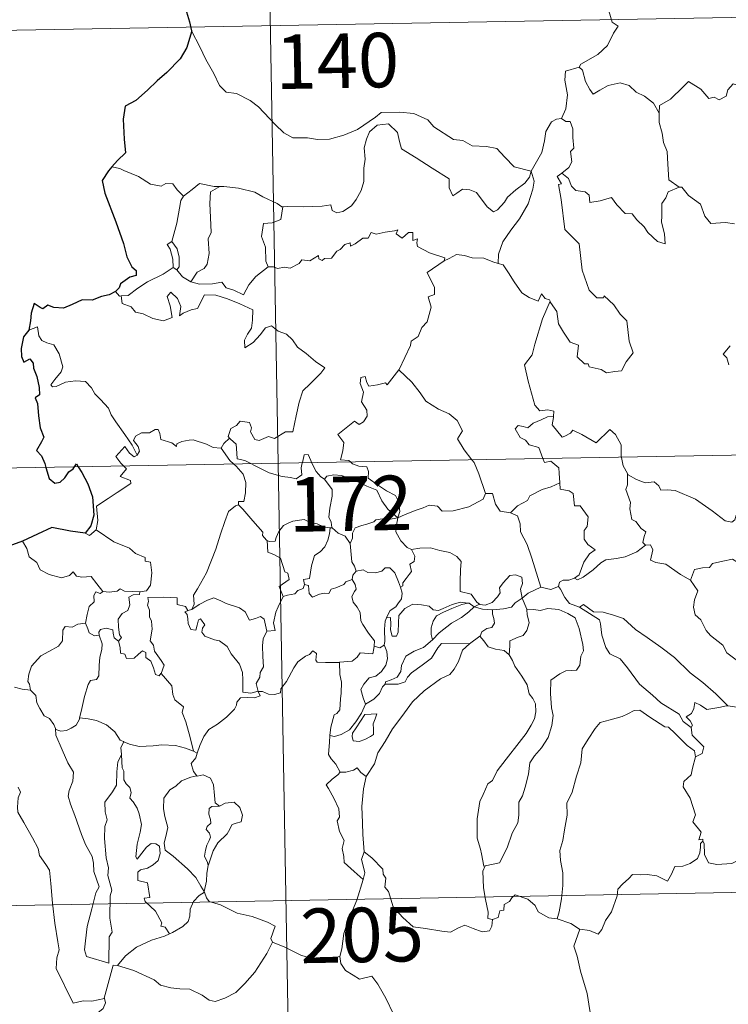
# Model space of a CAD drawing. Units: metres. Extents: x 619052 to 623559, y 4793861 to 4796910.
# Drawn here: x 619385 to 619482, y 4795846 to 4795981 of the extents above; entities that cross this region are included whole.
import ezdxf
from ezdxf.enums import TextEntityAlignment as Align

# ---------------------------------------------------------------- set-up
doc = ezdxf.new("R2010")
doc.units = ezdxf.units.M
doc.header["$MEASUREMENT"] = 0
doc.layers.add('Nivel 63', color=7, linetype='Continuous', lineweight=0)
doc.styles.add('Style-arial', font='arial.shx', dxfattribs={"bigfont": 'arialbig.shx'})

msp = doc.modelspace()

# ---------------------------------------------------------------- linework, layer by layer
at = {"layer": 'Nivel 63', "color": 7, "linetype": 'Continuous', "lineweight": 0}
for p, q in [((619415.89, 4796161.05), (619420.21, 4795920.15)), ((619330.86, 4795978.79), (619860.47, 4795988.31)), ((619398.44, 4795960.72), (619397.32, 4795960.93)), ((619405.74, 4795947.07), (619406.25, 4795946.75)), ((619331.94, 4795918.57), (619861.56, 4795928.08)), ((619420.21, 4795920.15), (619425.62, 4795619.04)), ((619427.37, 4795911.24), (619427.65, 4795911.24)), ((619447.21, 4795900.38), (619447.92, 4795900.76)), ((619407.97, 4795899.93), (619408.34, 4795900.02)), ((619447.99, 4795896.33), (619446.55, 4795895.27)), ((619408.58, 4795880.53), (619409.06, 4795880.21)), ((619333.02, 4795858.35), (619774.37, 4795866.27))]:
    msp.add_line(p, q, dxfattribs=at)
at = {"layer": 'Nivel 63', "color": 7, "linetype": 'Continuous', "lineweight": 0, "flags": 128}
for points in [[(619466.51, 4795987.09), (619466.25, 4795985.71), (619465.62, 4795984.17), (619465.71, 4795982.43), (619466.16, 4795980.88), (619467, 4795980.33), (619466.36, 4795979.34), (619465.55, 4795977.65), (619464.21, 4795976.42), (619461.88, 4795975.09), (619461.63, 4795974.69)], [(619408.27, 4795979.67), (619409.44, 4795977.46), (619410.25, 4795975.71), (619411.35, 4795973.82), (619412.13, 4795972.13), (619413.06, 4795971.25), (619414.47, 4795971.03), (619416.38, 4795970.09), (619417.5, 4795969.19), (619419.79, 4795966.79), (619420.98, 4795965.62), (619422.23, 4795964.92), (619424.25, 4795964.96), (619425.64, 4795964.69), (619427.28, 4795964.77), (619429.23, 4795965.29), (619431.14, 4795966.1), (619433.61, 4795967.79), (619434.41, 4795968.42), (619436.89, 4795968.48), (619438.9, 4795968.29), (619440.8, 4795967.42), (619441.63, 4795966.44), (619444.36, 4795964.72), (619445.62, 4795964.57), (619446.91, 4795963.85), (619448.88, 4795963.75), (619450.3, 4795963.46), (619451.4, 4795962.3), (619452.71, 4795960.94), (619455.03, 4795960.34)], [(619461.63, 4795974.69), (619459.76, 4795974.12), (619459.68, 4795972.87), (619460.05, 4795970.85), (619459.8, 4795968.92), (619459.23, 4795967.58)], [(619461.63, 4795974.69), (619462.08, 4795974.25), (619462.51, 4795972.71), (619463.12, 4795971.6), (619463.56, 4795970.94), (619464.48, 4795971.5), (619465.64, 4795972.16), (619467.26, 4795972.5), (619468.51, 4795972.14), (619469.5, 4795971.25), (619470.64, 4795970.69), (619471.89, 4795969.7), (619472.65, 4795968.32)], [(619486.67, 4795971.17), (619486.59, 4795970.41), (619486.33, 4795970.75), (619484.89, 4795969.81), (619484.46, 4795969.91), (619483.61, 4795972.08), (619482.83, 4795972.37), (619482.12, 4795971.56), (619481.85, 4795970.66), (619480.92, 4795970.16), (619480.21, 4795970.54), (619479.5, 4795970.37), (619478.4, 4795971.64), (619476.68, 4795972.7), (619475.95, 4795971.94), (619474.21, 4795970.27), (619472.69, 4795969.37), (619472.65, 4795968.32)], [(619455.03, 4795960.34), (619455.79, 4795961.65), (619456.51, 4795962.93), (619456.88, 4795964.51), (619457.06, 4795965.82), (619457.81, 4795967.16), (619458.54, 4795967.5), (619459.23, 4795967.58)], [(619459.23, 4795967.58), (619459.79, 4795967.17), (619460.42, 4795967.19), (619460.79, 4795966.19), (619460.79, 4795965.01), (619460.89, 4795963.54), (619460.44, 4795963.06), (619460.65, 4795961.64), (619460.2, 4795960.84), (619459.25, 4795960.1)], [(619472.65, 4795968.32), (619472.66, 4795967.03), (619473.06, 4795965.58), (619473.23, 4795964.29), (619473.76, 4795963.06), (619473.86, 4795961.32), (619473.99, 4795959.18), (619475.39, 4795958.15)], [(619455.03, 4795960.34), (619454.81, 4795959.54), (619454.18, 4795958.72), (619452.9, 4795957.8), (619451.78, 4795956.79), (619451.36, 4795956.07), (619450.4, 4795955.01), (619449.84, 4795954.76), (619448.99, 4795955.43), (619447.51, 4795957.42), (619446.6, 4795957.78), (619445.58, 4795957.86), (619444.78, 4795957.32), (619444.27, 4795956.97), (619443.74, 4795958.07), (619443.75, 4795959.31), (619441.41, 4795960.75), (619439.21, 4795962.21), (619437.21, 4795963.41), (619436.93, 4795964.43), (619436.63, 4795965.68), (619435.38, 4795966.87), (619433.86, 4795966.68), (619432.8, 4795965.77), (619432.39, 4795964.76), (619432.06, 4795963.55), (619432.19, 4795962.02), (619432, 4795960.78), (619431.99, 4795958.91), (619431.65, 4795957.69), (619430.96, 4795956.47), (619430.3, 4795955.57), (619429.13, 4795954.78), (619428.3, 4795954.61), (619427.66, 4795954.94), (619427.44, 4795955.71), (619426.27, 4795955.52), (619423.71, 4795955.42), (619421.55, 4795955.49), (619420.84, 4795955.43)], [(619407.18, 4795956.9), (619406.31, 4795957.79), (619405.72, 4795958.59), (619404.74, 4795958.66), (619404.1, 4795958.28), (619402.64, 4795958.56), (619400.99, 4795959.63), (619398.99, 4795960.43), (619398.44, 4795960.72)], [(619455.03, 4795960.34), (619455.46, 4795958.97), (619455.26, 4795957.87), (619454.62, 4795955.84), (619453.43, 4795953.8), (619452.25, 4795952.21), (619451.13, 4795950.62), (619450.53, 4795948.92), (619450.48, 4795947.62)], [(619457.64, 4795942.45), (619457.71, 4795942.25), (619458.57, 4795941.02), (619458.8, 4795939.35), (619459.48, 4795938.19), (619460.38, 4795936.83), (619461.56, 4795936.38), (619461.35, 4795934.8), (619462.36, 4795933.84), (619462.88, 4795933.85), (619463.01, 4795933.41), (619464.68, 4795933.07), (619465.42, 4795932.57), (619466.53, 4795932.79), (619467.46, 4795932.85), (619468.11, 4795934.11), (619469.05, 4795935.33), (619468.5, 4795936.93), (619468.2, 4795939.77), (619467.28, 4795940.67), (619466.41, 4795941.96), (619465.1, 4795943.19), (619464.97, 4795942.91), (619464.08, 4795942.91), (619463.01, 4795943.98), (619462.06, 4795946.71), (619461.62, 4795950.35), (619459.67, 4795952.34), (619459.17, 4795956.47), (619458.8, 4795958.5), (619459.19, 4795958.6), (619458.61, 4795959.64), (619459.25, 4795960.1)], [(619459.25, 4795960.1), (619460.19, 4795959.33), (619460.59, 4795958.29), (619461.16, 4795957.67), (619462.48, 4795957.5), (619463.02, 4795957.05), (619463.13, 4795956.02), (619464.54, 4795956.26), (619466.09, 4795956.75), (619466.84, 4795955.7), (619467.95, 4795954.51), (619468.93, 4795954.46), (619469.58, 4795953.67), (619470.59, 4795952.71), (619471.07, 4795951.92), (619472.41, 4795950.69), (619473.47, 4795950.33), (619473.38, 4795951.74), (619472.95, 4795953.32), (619473.03, 4795954.19), (619473.01, 4795955.91), (619473.55, 4795956.7), (619473.88, 4795957.51), (619475.39, 4795958.15)], [(619412.18, 4795958.23), (619411.41, 4795958.23), (619409.37, 4795958.66), (619408.37, 4795957.82), (619407.18, 4795956.9)], [(619412.18, 4795958.23), (619410.92, 4795957.5), (619410.83, 4795955.89), (619410.91, 4795953.96), (619410.99, 4795951.89), (619410.56, 4795951.03), (619410.7, 4795949.02), (619410.45, 4795947.54), (619410.03, 4795946.94), (619409.07, 4795946.47), (619408.18, 4795945.1)], [(619420.84, 4795955.43), (619420.73, 4795955.42), (619420.06, 4795955.89), (619418.12, 4795956.8), (619416.98, 4795957.46), (619414.76, 4795958.01), (619412.75, 4795958.24), (619412.18, 4795958.23)], [(619475.39, 4795958.15), (619475.4, 4795958.15), (619475.75, 4795958.15), (619476.68, 4795957.01), (619478.33, 4795955.8), (619478.93, 4795954.16), (619479.75, 4795953.14), (619481.78, 4795953.3), (619483.04, 4795953.11)], [(619405.56, 4795950.67), (619406.28, 4795953.18), (619406.64, 4795955.27), (619406.84, 4795956.31), (619407.18, 4795956.9)], [(619420.84, 4795955.43), (619420.59, 4795953.7), (619419.41, 4795953.22), (619418.18, 4795953.14), (619417.94, 4795951.37), (619418.46, 4795949.9), (619418.51, 4795947.97), (619418.85, 4795947.2)], [(619418.85, 4795947.2), (619419.56, 4795947.16), (619420.13, 4795946.95), (619421.07, 4795947.15), (619421.86, 4795947.01), (619423.1, 4795947.66), (619423.49, 4795948.16), (619424.56, 4795948), (619425.75, 4795948.76), (619425.8, 4795948.28), (619426.28, 4795948.06), (619426.61, 4795948.34), (619427.57, 4795948.36), (619428.31, 4795949.36), (619428.74, 4795949.55), (619429.37, 4795950.27), (619430.14, 4795950.49), (619430.15, 4795950.04), (619430.81, 4795950.35), (619431.85, 4795951.11), (619432.59, 4795951.13), (619433.03, 4795951.91), (619433.7, 4795951.68), (619434.92, 4795951.95), (619436.22, 4795952.15), (619436.68, 4795952.27), (619436.45, 4795951.73), (619437.27, 4795951.11), (619438.17, 4795951.9), (619438.76, 4795951.93), (619438.76, 4795950.81), (619439.37, 4795951.03), (619439.28, 4795950.47), (619439.37, 4795949.97), (619441.05, 4795949.09), (619443.14, 4795948.4), (619443.07, 4795947.99)], [(619405.74, 4795947.07), (619405.77, 4795947.09), (619405.7, 4795948.25), (619405.33, 4795949.63), (619404.93, 4795950.28), (619405.56, 4795950.67)], [(619405.56, 4795950.67), (619406.32, 4795949.65), (619406.59, 4795948.5), (619406.59, 4795947.19), (619406.25, 4795946.75)], [(619443.07, 4795947.99), (619443.74, 4795948.32), (619444.75, 4795948.9), (619445.84, 4795948.73), (619446.93, 4795948.4), (619448.54, 4795948.37), (619449.74, 4795947.89), (619450.48, 4795947.62)], [(619398.62, 4795943.18), (619399.55, 4795943.25), (619400.88, 4795944.25), (619402.24, 4795945.12), (619404.38, 4795946.19), (619405.74, 4795947.07)], [(619406.25, 4795946.75), (619407.04, 4795945.82), (619408.18, 4795945.1)], [(619408.18, 4795945.1), (619409.4, 4795944.81), (619411.17, 4795944.82), (619412.45, 4795945.08), (619413.04, 4795944.28), (619414.13, 4795943.95), (619415.46, 4795943.32), (619416.18, 4795944.69), (619417.15, 4795945.87), (619418.85, 4795947.2)], [(619436.84, 4795932.99), (619436.88, 4795933.04), (619438.41, 4795936.37), (619438.52, 4795936.97), (619439.47, 4795937.59), (619439.99, 4795938.82), (619440.72, 4795939.61), (619441.28, 4795941.61), (619440.87, 4795943.07), (619441.71, 4795943.37), (619441.75, 4795944.36), (619440.72, 4795946.4), (619443.07, 4795947.99)], [(619450.48, 4795947.62), (619451.16, 4795947.46), (619451.91, 4795946.36), (619452.7, 4795945.12), (619453.75, 4795943.62), (619454.78, 4795942.98), (619455.98, 4795942.47), (619456.44, 4795943.46), (619456.96, 4795942.84), (619457.57, 4795942.64), (619457.64, 4795942.45)], [(619397.83, 4795943.81), (619398.39, 4795943.16), (619398.62, 4795943.18)], [(619398.62, 4795943.18), (619398.76, 4795942.12), (619399.98, 4795941.69), (619400.56, 4795940.94), (619401.62, 4795940.71), (619402.98, 4795940.07), (619404.42, 4795939.73), (619405.61, 4795940.21), (619405.35, 4795941.8), (619404.92, 4795943.11), (619405.42, 4795943.69), (619406.36, 4795942.83), (619406.81, 4795941.73), (619406.64, 4795940.44), (619407.16, 4795940.8), (619408.23, 4795941.26), (619409.09, 4795941.43), (619410.07, 4795943.32), (619411.62, 4795943.26), (619413.23, 4795942.77), (619414.94, 4795942.09), (619416.72, 4795941.28), (619416.66, 4795939.82), (619416.56, 4795938.75), (619416, 4795937.93), (619415.58, 4795937.1), (619415.64, 4795936.02), (619416.78, 4795936.75), (619417.75, 4795937.8), (619418.46, 4795938.77), (619419.28, 4795939.08), (619420.2, 4795938.31), (619421.36, 4795937.92), (619422.19, 4795937.15), (619422.86, 4795936.13), (619424.08, 4795935.27), (619425.36, 4795934.16), (619426.63, 4795933.27), (619426.1, 4795932.53), (619424.62, 4795931.06), (619423.59, 4795930.13), (619423.1, 4795928.53), (619422.69, 4795926.69), (619422.22, 4795924.45), (619421.21, 4795924.46), (619419.73, 4795923.54), (619418.86, 4795923.83), (619417.59, 4795923.29), (619417.02, 4795923.43), (619416.39, 4795924.45), (619416.54, 4795925.01), (619416.26, 4795925.77), (619414.98, 4795925.94), (619414.47, 4795925.34), (619413.71, 4795924.93), (619413.34, 4795923.83), (619413.53, 4795923.6)], [(619457.64, 4795942.45), (619456.59, 4795940.01), (619455.55, 4795936.54), (619455.16, 4795935.05), (619454.11, 4795933.69), (619454.62, 4795931.44), (619455.56, 4795928.13), (619456.23, 4795927.38), (619457.35, 4795927.48), (619458.16, 4795927.3), (619458.12, 4795926.6)], [(619400.83, 4795921.25), (619400.12, 4795922.65), (619399.12, 4795924.11), (619397.87, 4795925.85), (619397.22, 4795926.83), (619396.84, 4795927.72), (619395.76, 4795928.93), (619394.96, 4795929.68), (619394.5, 4795930.52), (619393.71, 4795931.38), (619392.34, 4795931.51), (619390.94, 4795931.3), (619389.66, 4795930.72), (619389.16, 4795930.65), (619388.93, 4795930.95), (619389.48, 4795931.65), (619390.37, 4795932.73), (619390.56, 4795933.4), (619390.06, 4795935.19), (619389.34, 4795936.43), (619388.38, 4795936.71), (619387.68, 4795937.06), (619387.26, 4795937.68), (619387.11, 4795938.92), (619385.88, 4795938.46)], [(619482.4, 4795936.32), (619481.47, 4795935.14), (619481.94, 4795934.64), (619482.26, 4795933.7)], [(619430.16, 4795920.33), (619429.94, 4795920.53), (619428.79, 4795920.62), (619429.12, 4795921.83), (619429.23, 4795922.98), (619428.44, 4795924.11), (619430.74, 4795925.94), (619431.36, 4795925.49), (619431.98, 4795925.83), (619432.46, 4795926.61), (619432.42, 4795927.45), (619431.69, 4795928.61), (619431.96, 4795929.92), (619431.52, 4795931.1), (619431.57, 4795931.93), (619432.19, 4795932.1), (619432.42, 4795931.27), (619432.67, 4795930.77), (619433.9, 4795930.95), (619434.98, 4795931.21), (619435.21, 4795930.93), (619436.84, 4795932.99)], [(619436.84, 4795932.99), (619438.6, 4795931.31), (619439.77, 4795929.86), (619440.52, 4795928.69), (619442.3, 4795927.61), (619443.76, 4795926.96), (619444.85, 4795926.05), (619445.57, 4795924.61), (619444.91, 4795923.51), (619445.79, 4795922), (619446.86, 4795920.63)], [(619456.64, 4795920.81), (619456.46, 4795921.28), (619456.11, 4795922.29), (619454.74, 4795922.67), (619454.24, 4795923.31), (619453.53, 4795923.71), (619452.82, 4795924.89), (619453.23, 4795925.36), (619453.95, 4795925.2), (619454.57, 4795925.03), (619455.3, 4795925.64), (619456.42, 4795926.13), (619457.29, 4795926.55), (619458.12, 4795926.6)], [(619458.12, 4795926.6), (619458.1, 4795926.43), (619457.94, 4795925.42), (619459.3, 4795923.74), (619459.66, 4795923.86), (619460.45, 4795924.3), (619460.78, 4795924.72), (619461.99, 4795924.09), (619463.98, 4795922.97), (619465.85, 4795924.8), (619466.65, 4795924.1), (619467.42, 4795922.69), (619467.44, 4795921)], [(619412.35, 4795922.23), (619412.34, 4795922.21), (619411.28, 4795922.29), (619410.33, 4795922.77), (619408.53, 4795923.37), (619407.98, 4795923.3), (619406.94, 4795923.16), (619406.27, 4795922.8), (619406.22, 4795922.44), (619405.56, 4795922.97), (619404.06, 4795923.41), (619403.91, 4795924.22), (619403.72, 4795924.79), (619403.27, 4795924.77), (619402.49, 4795924.31), (619401.42, 4795924.32), (619400.6, 4795923.89), (619400.28, 4795923.29), (619400.94, 4795922.47), (619401.14, 4795921.81), (619400.83, 4795921.25)], [(619398.94, 4795919.77), (619398.55, 4795920.17), (619397.88, 4795921.07), (619399.1, 4795922.44), (619399.73, 4795921.55), (619400.4, 4795921.04), (619400.83, 4795921.25)], [(619413.53, 4795923.6), (619412.73, 4795922.85), (619412.35, 4795922.23)], [(619413.53, 4795923.6), (619413.64, 4795923.47), (619414.41, 4795922.75), (619414.52, 4795921.52), (619414.58, 4795920.74), (619415.62, 4795920.53), (619416.45, 4795920.09)], [(619412.35, 4795922.23), (619413.56, 4795920.5), (619414.1, 4795920.04)], [(619423.53, 4795920.21), (619423.59, 4795920.44), (619423.79, 4795921.28), (619424.34, 4795921.37), (619424.69, 4795920.5), (619424.82, 4795920.23)], [(619467.44, 4795921), (619467.45, 4795920.93), (619467.69, 4795919.79), (619468.28, 4795918.74)], [(619395.15, 4795910.98), (619395.39, 4795912.26), (619395.2, 4795914.22), (619396.82, 4795915.28), (619398.07, 4795916.11), (619399.95, 4795917.37), (619399.87, 4795917.77), (619398.49, 4795918.33), (619399.34, 4795919.36), (619398.94, 4795919.77)], [(619414.1, 4795920.04), (619414.45, 4795919.75), (619415.38, 4795918.65), (619415.78, 4795917.48), (619415.73, 4795916.09), (619415.47, 4795914.88), (619414.77, 4795914.89), (619414.77, 4795914.44)], [(619416.45, 4795920.09), (619416.94, 4795919.83), (619418.96, 4795918.81), (619420.77, 4795918.32), (619421.92, 4795918.2), (619422.69, 4795918), (619423.47, 4795918.53), (619423.36, 4795919.49), (619423.53, 4795920.21)], [(619424.82, 4795920.23), (619425.42, 4795918.99), (619426.1, 4795918.29), (619426.6, 4795917.97)], [(619436.66, 4795912.65), (619436.94, 4795913.52), (619436.77, 4795914.89), (619436.35, 4795915.69), (619435.12, 4795916.35), (619434.01, 4795917.09), (619432.62, 4795918.11), (619432.66, 4795918.99), (619432.4, 4795919.67), (619431.3, 4795919.73), (619430.44, 4795920.08), (619430.16, 4795920.33)], [(619446.86, 4795920.63), (619447.17, 4795920.24), (619447.85, 4795918.67), (619448.74, 4795915.98)], [(619458.96, 4795917.44), (619458.89, 4795918.79), (619458.86, 4795919.49), (619457.74, 4795920.42), (619456.86, 4795920.25), (619456.64, 4795920.81)], [(619426.6, 4795917.97), (619426.93, 4795918.35), (619427.86, 4795918.54), (619428.91, 4795918.45), (619430.57, 4795917.88), (619432.42, 4795916.97), (619433.81, 4795916.46), (619434.49, 4795914.95), (619435.3, 4795913.8), (619436.66, 4795912.65)], [(619470.75, 4795908.85), (619470.41, 4795909.25), (619470.6, 4795910.06), (619470.82, 4795910.72), (619470.18, 4795911.17), (619469.44, 4795912.12), (619468.87, 4795912.39), (619468.6, 4795913.89), (619468.72, 4795914.75), (619468.07, 4795916.53), (619468.3, 4795917.16), (619468.28, 4795918.74)], [(619468.28, 4795918.74), (619468.38, 4795918.57), (619469.51, 4795917.89), (619470.73, 4795917.46), (619471.97, 4795917.58), (619472.59, 4795917.02), (619472.88, 4795916.43), (619473.76, 4795916.47), (619474.84, 4795916.41), (619477.63, 4795915.2), (619479.96, 4795913.58), (619481.72, 4795912.21), (619482.66, 4795912.03), (619483.05, 4795912.37), (619483.25, 4795912.99), (619484.23, 4795912.39), (619485.75, 4795911.85), (619487.15, 4795911.91), (619487.85, 4795912.24), (619488.83, 4795912.57), (619489.55, 4795913.35)], [(619427.65, 4795911.24), (619427.59, 4795911.31), (619427.5, 4795912.01), (619427.17, 4795912.7), (619427.33, 4795913.95), (619427.65, 4795915.6), (619427.65, 4795916.51), (619426.6, 4795917.97)], [(619452.19, 4795913.3), (619453.16, 4795914.3), (619454.52, 4795915.02), (619454.86, 4795915.65), (619456.57, 4795916.55), (619457.78, 4795916.9), (619458.96, 4795917.44)], [(619458.96, 4795917.44), (619459.04, 4795916.57), (619460.28, 4795916.35), (619460.82, 4795915.98), (619460.99, 4795914.26), (619461.8, 4795914.29), (619462.86, 4795912.78), (619462.72, 4795911.45), (619462.31, 4795910.87), (619462.32, 4795909.69), (619462.84, 4795908.97), (619463.83, 4795908.21), (619463.07, 4795907.69), (619462.3, 4795906.54), (619461.66, 4795904.8), (619460.99, 4795904.33)], [(619436.66, 4795912.65), (619437.7, 4795913.11), (619439.19, 4795913.7), (619440.18, 4795914.02), (619441.01, 4795914.36), (619442.12, 4795914.25), (619442.79, 4795913.55), (619444.32, 4795913.61), (619446.44, 4795914.15), (619448.41, 4795915.22), (619448.74, 4795915.98)], [(619448.74, 4795915.98), (619449.73, 4795916), (619450.11, 4795914.5), (619450.78, 4795913.55), (619452.19, 4795913.3)], [(619408.34, 4795900.02), (619408.67, 4795900.75), (619408.55, 4795901.97), (619409.1, 4795902.87), (619410.37, 4795905.06), (619411.63, 4795908.33), (619412.29, 4795910.38), (619412.85, 4795912.13), (619413.39, 4795913.49), (619414.36, 4795914.27), (619414.77, 4795914.44)], [(619414.77, 4795914.44), (619415.34, 4795913.81), (619416.74, 4795912.2), (619418.1, 4795910.67), (619418.07, 4795910.19), (619418.59, 4795909.55), (619418.71, 4795909.5)], [(619452.19, 4795913.3), (619453.14, 4795912.92), (619453.51, 4795911.79), (619453.58, 4795910.68), (619454.49, 4795908.95), (619455.11, 4795907.09), (619456.37, 4795903.07)], [(619418.71, 4795909.5), (619418.99, 4795909.39), (619419.8, 4795909.4), (619419.94, 4795909.91), (619420.29, 4795910.76), (619420.93, 4795911.59), (619421.61, 4795911.91), (619422.24, 4795912.18), (619423.78, 4795912.42), (619424.51, 4795912.03), (619425.6, 4795911.79), (619426.45, 4795911.39), (619427.28, 4795911.24), (619427.37, 4795911.24)], [(619436.66, 4795912.65), (619435.4, 4795912.41), (619434.56, 4795912.48), (619433.67, 4795912.37), (619433.39, 4795912.1), (619432.4, 4795911.74), (619431.71, 4795911.57), (619430.79, 4795911.25), (619430.44, 4795910.53), (619430.43, 4795909.85), (619430.11, 4795909.1)], [(619436.66, 4795912.65), (619436.51, 4795911.61), (619436.42, 4795910.68), (619437.11, 4795909.46), (619437.95, 4795908.53), (619438.56, 4795908.29)], [(619393.63, 4795910.51), (619394.23, 4795910.22), (619395.15, 4795910.98)], [(619395.15, 4795910.98), (619397.6, 4795909.34), (619399.73, 4795908.45), (619400.57, 4795907.74), (619401.92, 4795907.18), (619401.92, 4795906.65), (619402.64, 4795906.51), (619402.84, 4795905.06), (619402.66, 4795903.37), (619402.08, 4795902.6), (619401.17, 4795902.43)], [(619427.37, 4795911.24), (619427.27, 4795910.41), (619427.04, 4795909.54), (619426.63, 4795908.63), (619426.01, 4795907.97), (619425.2, 4795907.46), (619424.78, 4795906.04), (619424.53, 4795904.29), (619423.72, 4795904.14), (619423.84, 4795903.45)], [(619430.11, 4795909.1), (619429.42, 4795910.09), (619428.45, 4795910.52), (619427.65, 4795911.24)], [(619385.02, 4795909.43), (619385.61, 4795908.39), (619385.96, 4795907.27), (619386.98, 4795906.47), (619387.44, 4795905.47), (619388.7, 4795904.81), (619390.41, 4795904.35), (619391.49, 4795904.71), (619392.01, 4795905.19), (619392.44, 4795904.61), (619393.2, 4795904.45), (619394.46, 4795904.55), (619395.24, 4795903.56), (619396.08, 4795902.48), (619396.12, 4795902.48)], [(619420.9, 4795901.8), (619420.36, 4795903.16), (619421.73, 4795904.12), (619421.53, 4795904.99), (619421.14, 4795905.2), (619420.54, 4795907.07), (619419.6, 4795907.59), (619418.8, 4795907.9), (619418.71, 4795909.5)], [(619430.93, 4795905.28), (619430.72, 4795905.97), (619430.35, 4795906.57), (619430.11, 4795909.1)], [(619460.99, 4795904.33), (619461.39, 4795904.11), (619462.2, 4795904.45), (619463.55, 4795905.49), (619464.62, 4795906.45), (619465.31, 4795906.87), (619466.78, 4795907.04), (619467.95, 4795907.27), (619469.56, 4795907.96), (619470.75, 4795908.85)], [(619470.75, 4795908.85), (619471.46, 4795908.9), (619471.8, 4795908.21), (619471.45, 4795906.8), (619472.19, 4795906.46), (619473.58, 4795906.26), (619475.57, 4795904.82), (619476.96, 4795904.07)], [(619437.06, 4795903.09), (619437.39, 4795903.25), (619437.37, 4795903.68), (619437.84, 4795904.26), (619438.24, 4795904.81), (619438.55, 4795905.25), (619438.35, 4795906.25), (619438.92, 4795906.62), (619439.03, 4795907.36), (619438.56, 4795908.29)], [(619438.56, 4795908.29), (619439.71, 4795908.46), (619441.2, 4795908.51), (619442.45, 4795908.13), (619443.85, 4795907.87), (619444.79, 4795907.31), (619445.39, 4795906.62), (619445.32, 4795905.49), (619445.27, 4795903.88), (619445.25, 4795902.48), (619446.79, 4795902.13), (619447.56, 4795901.01), (619447.92, 4795900.76)], [(619476.96, 4795904.07), (619477.53, 4795905.51), (619478.63, 4795905.76), (619479.59, 4795905.78), (619479.98, 4795906.36), (619481.41, 4795906.68), (619482.74, 4795906.95), (619483.93, 4795906.22), (619485.95, 4795904.87), (619487.63, 4795903.16), (619488.96, 4795901.62), (619490.55, 4795900.01), (619492, 4795898.85), (619493.79, 4795897.27), (619494.14, 4795895.31), (619494.73, 4795894.21), (619495.02, 4795892.15), (619495.38, 4795891.18), (619496.93, 4795890.41), (619497.84, 4795890.23), (619499.45, 4795889.5)], [(619430.38, 4795904.15), (619430.51, 4795904.73), (619430.93, 4795905.28)], [(619430.93, 4795905.28), (619431.92, 4795905.46), (619432.56, 4795905.1), (619433.59, 4795905.07), (619434.5, 4795905.27), (619434.93, 4795905.73), (619435.59, 4795905.76), (619436.28, 4795905.07), (619436.78, 4795903.83), (619437.06, 4795903.09)], [(619447.92, 4795900.76), (619447.99, 4795900.71), (619448.72, 4795900.59), (619449.65, 4795900.99), (619450.38, 4795901.75), (619450.76, 4795902.31), (619450.69, 4795902.98), (619451.16, 4795903.7), (619452.1, 4795904.67), (619452.86, 4795904.8), (619453.74, 4795904.48), (619453.82, 4795903.61), (619453.56, 4795902.81), (619453.79, 4795901.56)], [(619423.84, 4795903.45), (619423.66, 4795902.92), (619422.94, 4795902.63), (619422.5, 4795902.17), (619421.48, 4795901.97), (619420.9, 4795901.8)], [(619423.84, 4795903.45), (619424.39, 4795903.31), (619424.46, 4795902.23), (619424.92, 4795901.7), (619425.88, 4795902.13), (619426.59, 4795902.25), (619427.19, 4795902.21), (619427.51, 4795902.8), (619428.14, 4795903), (619429.26, 4795903.46), (619429.52, 4795903.84), (619430.38, 4795904.15)], [(619433.42, 4795894.97), (619433.47, 4795895.7), (619432.64, 4795896.76), (619431.87, 4795897.94), (619431.59, 4795898.46), (619431.51, 4795899.58), (619431.07, 4795900.35), (619430.53, 4795901.04), (619430.37, 4795901.79), (619430.73, 4795902.51), (619430.97, 4795902.8), (619430.81, 4795903.46), (619430.38, 4795904.15)], [(619458.78, 4795903.16), (619458.94, 4795903.77), (619459.44, 4795904.04), (619460.24, 4795904.03), (619460.99, 4795904.33)], [(619476.96, 4795904.07), (619477.99, 4795902.59), (619477.53, 4795901.36), (619477.37, 4795900.32), (619477.61, 4795899.27), (619478.4, 4795898.61), (619479.14, 4795897.14), (619479.72, 4795896.44), (619481.4, 4795895.12), (619481.95, 4795894.05), (619483.26, 4795893.07), (619484.56, 4795892.53), (619486.2, 4795891.7), (619486.63, 4795890.27), (619487.04, 4795888.31), (619487.03, 4795886.28), (619485.98, 4795886.56), (619484.89, 4795886.63), (619483.61, 4795886.5), (619482.11, 4795886.73)], [(619393.71, 4795898.14), (619393.92, 4795899.3), (619394.21, 4795900.43), (619394.88, 4795901.08), (619394.86, 4795901.92), (619395.14, 4795902.42), (619395.7, 4795902.23), (619396.12, 4795902.48)], [(619396.12, 4795902.48), (619396.94, 4795902.39), (619398.07, 4795902.54), (619398.46, 4795902.87), (619399.08, 4795902.53), (619401.17, 4795902.43)], [(619401.17, 4795902.43), (619401.13, 4795902.06), (619400.27, 4795902.01), (619399.65, 4795901.7), (619399.8, 4795900.66), (619399.5, 4795899.89), (619398.75, 4795899.45), (619398.19, 4795898.66), (619398.24, 4795897.59), (619398.38, 4795896.51), (619398.67, 4795896.16), (619398.22, 4795895.64)], [(619437.06, 4795903.09), (619437.29, 4795902.26), (619437.18, 4795901.5), (619436.67, 4795900.79), (619436.43, 4795900.38), (619435.65, 4795899.89), (619435.18, 4795899.01), (619435.12, 4795898.86)], [(619453.79, 4795901.56), (619454.61, 4795902.27), (619456.37, 4795903.07)], [(619456.37, 4795903.07), (619457.72, 4795902.75), (619458.78, 4795903.16)], [(619458.78, 4795903.16), (619459.08, 4795902.83), (619459.67, 4795901.66), (619460.29, 4795900.85), (619461.69, 4795900.33)], [(619404.09, 4795891.22), (619404.54, 4795892.34), (619404.09, 4795893), (619403.18, 4795894.29), (619403.05, 4795895.12), (619402.58, 4795895.71), (619402.86, 4795897.29), (619402.77, 4795898.41), (619402.51, 4795899.01), (619402.5, 4795899.93), (619402.21, 4795900.59), (619402.35, 4795901.09), (619402.27, 4795901.64), (619404.37, 4795901.69), (619406.31, 4795901.61), (619406.29, 4795900.71), (619407.46, 4795900.43), (619407.79, 4795899.88), (619407.97, 4795899.93)], [(619408.34, 4795900.02), (619409.35, 4795900.71), (619410.49, 4795901.28), (619411.38, 4795901.61), (619412.31, 4795901.21), (619413.04, 4795900.83), (619414.87, 4795900.24), (619415.65, 4795899.69), (619416.29, 4795898.55), (619417.08, 4795898.76), (619417.78, 4795899.04), (619418.29, 4795898.67), (619418.64, 4795897.02)], [(619418.64, 4795897.02), (619419.81, 4795897.12), (619419.58, 4795898.19), (619419.89, 4795899.63), (619420.21, 4795900.39), (619420.9, 4795901.8)], [(619435.12, 4795898.86), (619435.69, 4795898.9), (619435.71, 4795897.95), (619435.69, 4795897.22), (619435.92, 4795896.33), (619436.48, 4795896.32), (619436.72, 4795896.87), (619436.76, 4795898.19), (619436.81, 4795899.19), (619437.66, 4795900.17), (619438.75, 4795900.75), (619439.94, 4795900.65), (619441, 4795900.48), (619441.56, 4795899.95), (619442.28, 4795899.85), (619442.9, 4795900.17), (619444.18, 4795900.72), (619445.31, 4795901.03), (619446.33, 4795900.89)], [(619446.33, 4795900.89), (619445.49, 4795900.68), (619444.12, 4795900.13), (619442.96, 4795899.63), (619442.02, 4795899.15), (619441.56, 4795898.4), (619441.26, 4795897.5), (619441.29, 4795896.55), (619441.45, 4795895.84)], [(619446.33, 4795900.89), (619446.5, 4795900.87), (619447.21, 4795900.38)], [(619449.71, 4795899.96), (619451.21, 4795900.09), (619452.33, 4795900.32), (619452.85, 4795900.91), (619453.79, 4795901.56)], [(619453.79, 4795901.56), (619454.44, 4795900.05), (619454.45, 4795899.98)], [(619461.69, 4795900.33), (619462.24, 4795900.69), (619463.59, 4795899.7), (619464.94, 4795899.65), (619466.36, 4795899.24), (619467.74, 4795898.77), (619469.41, 4795897.27), (619471.02, 4795896.15), (619472.9, 4795894.82), (619474.77, 4795893.38), (619476.9, 4795891.27), (619478.65, 4795889.96), (619480.47, 4795888.39), (619482.11, 4795886.73)], [(619417.44, 4795888.73), (619417.44, 4795888.75), (619416.43, 4795888.49), (619415.36, 4795888.64), (619415.33, 4795890.32), (619415.3, 4795891.33), (619414.87, 4795892.47), (619413.76, 4795893.89), (619413.2, 4795894.9), (619412.16, 4795895.71), (619411.46, 4795895.83), (619410.11, 4795896.34), (619409.7, 4795896.89), (619409.81, 4795897.45), (619410.14, 4795897.92), (619409.52, 4795898.72), (619409.27, 4795898.57), (619409.08, 4795897.84), (619408.86, 4795897.16), (619408.21, 4795897.26), (619407.82, 4795898.09), (619407.76, 4795898.73), (619407.7, 4795899.32), (619407.38, 4795899.68), (619407.97, 4795899.93)], [(619441.45, 4795895.84), (619442.39, 4795896.79), (619444.07, 4795898.12), (619445.43, 4795898.91), (619446.46, 4795899.67), (619447.21, 4795900.38)], [(619447.21, 4795900.38), (619448.32, 4795900.04), (619449.63, 4795899.96), (619449.71, 4795899.96)], [(619449.71, 4795899.96), (619449.7, 4795899.37), (619449.9, 4795898.77), (619450, 4795898.15), (619449.63, 4795897.55), (619448.95, 4795897.39), (619448.26, 4795896.95), (619448.01, 4795896.35), (619447.99, 4795896.33)], [(619454.45, 4795899.98), (619455.4, 4795899.99), (619456.26, 4795899.89), (619457.32, 4795900.13), (619458.85, 4795899.99), (619460.1, 4795899.48), (619461.08, 4795898.86), (619461.63, 4795897.41), (619462.13, 4795895.2), (619462.24, 4795894.32), (619461.89, 4795893.57), (619461.71, 4795892.37), (619461.28, 4795891.67), (619459.79, 4795891.56), (619459, 4795891.17), (619457.73, 4795890.29), (619457.69, 4795888.43), (619457.83, 4795886.48), (619458.06, 4795885.42), (619457.87, 4795884.06), (619457.36, 4795882.4), (619456.46, 4795880.96), (619455.49, 4795879.87), (619454.86, 4795878.9), (619454.66, 4795877.34), (619454.19, 4795875.57), (619453.86, 4795874.35), (619453.35, 4795873.48), (619453.34, 4795871.72), (619453.19, 4795870.64), (619452.42, 4795869.2), (619451.74, 4795867.21), (619450.66, 4795865.13), (619448.7, 4795864.72)], [(619454.45, 4795899.98), (619454.48, 4795899.31), (619454.74, 4795898.16), (619454.44, 4795897.12), (619453.94, 4795896.45), (619453.24, 4795896.19), (619452.11, 4795895.71), (619452.11, 4795894.99), (619452.02, 4795893.78)], [(619461.69, 4795900.33), (619464.43, 4795898.61), (619464.57, 4795898.02), (619464.76, 4795896.49), (619465.3, 4795894.8), (619465.86, 4795893.91), (619467.3, 4795893.21), (619468.31, 4795891.96), (619469.93, 4795889.74), (619471.75, 4795888.23), (619472.86, 4795887.15), (619475.4, 4795885.58), (619475.93, 4795884.57), (619477.04, 4795883.78)], [(619386.12, 4795888.92), (619386.01, 4795889.73), (619385.75, 4795890.08), (619385.92, 4795891.12), (619386.28, 4795892.21), (619387.54, 4795893.64), (619388.65, 4795894.24), (619389.99, 4795894.95), (619390.51, 4795895.68), (619390.56, 4795897.16), (619390.89, 4795897.66), (619391.85, 4795897.57), (619392.62, 4795898.01), (619393.71, 4795898.14)], [(619393.71, 4795898.14), (619394.03, 4795897.34), (619394.18, 4795896.81), (619394.93, 4795896.39), (619395.56, 4795896.47)], [(619435.12, 4795898.86), (619434.93, 4795898.39), (619434.83, 4795897.32), (619434.91, 4795895.62), (619434.81, 4795895.16)], [(619395.56, 4795896.47), (619395.52, 4795896.89), (619395.78, 4795897.28), (619396.52, 4795897.43), (619397.44, 4795897.21), (619397.52, 4795896.75), (619397.63, 4795896.13), (619398.22, 4795895.64)], [(619418.64, 4795897.02), (619418.15, 4795895.97), (619418.04, 4795895), (619418.12, 4795893.52), (619418.21, 4795892.13), (619417.74, 4795891.35), (619417.7, 4795890.68), (619417.18, 4795889.82), (619417.44, 4795888.73)], [(619392.89, 4795885.08), (619393.09, 4795885.98), (619393.57, 4795888.05), (619394.07, 4795889.69), (619394.38, 4795890.22), (619395.22, 4795890.38), (619395.52, 4795890.88), (619395.56, 4795892.31), (619395.65, 4795893.43), (619395.96, 4795894.49), (619395.99, 4795895.29), (619395.56, 4795896.47)], [(619398.22, 4795895.64), (619398.45, 4795894.76), (619398.5, 4795894.02), (619399.11, 4795893.84), (619399.36, 4795893.28), (619400.38, 4795893.32), (619401.01, 4795893.87), (619401.54, 4795894.33), (619402.02, 4795894.09), (619401.98, 4795893.39), (619402.7, 4795892.92), (619403.07, 4795891.97), (619403.34, 4795891.06), (619403.83, 4795890.88), (619404.08, 4795891.21), (619404.09, 4795891.22)], [(619446.55, 4795895.27), (619445.6, 4795894.41), (619445.04, 4795892.83), (619444.45, 4795891.79), (619443.86, 4795891.05), (619442.57, 4795890.45), (619440.29, 4795888.82), (619438.7, 4795887.3), (619437.22, 4795885.29), (619435.97, 4795883.58), (619434.94, 4795881.84), (619433.91, 4795880.28), (619433.47, 4795878.78), (619432.34, 4795877.03)], [(619434.93, 4795889.72), (619434.98, 4795890.04), (619435.77, 4795890.33), (619436.59, 4795890.7), (619437.08, 4795891.49), (619437.21, 4795892.32), (619437.77, 4795893.59), (619438.92, 4795894.26), (619440.22, 4795894.79), (619441.45, 4795895.84)], [(619446.55, 4795895.27), (619442.68, 4795895.34), (619442.17, 4795894.72), (619441.31, 4795893.31), (619440.05, 4795892.33), (619438.57, 4795891.31), (619438, 4795890.71), (619437.68, 4795890.05), (619436.72, 4795889.74), (619434.93, 4795889.72)], [(619452.02, 4795893.78), (619451.31, 4795894.35), (619450.13, 4795894.56), (619449.1, 4795894.89), (619448.5, 4795895.69), (619447.99, 4795896.33)], [(619417.44, 4795888.73), (619418.06, 4795888.71), (619418.89, 4795888.36), (619419.71, 4795888.31), (619420.52, 4795888.52), (619420.6, 4795889.09), (619421.38, 4795890.1), (619422.35, 4795892), (619422.94, 4795892.8), (619423.99, 4795893.57), (619424.51, 4795893.82), (619425, 4795894.34), (619425.48, 4795893.96), (619425.38, 4795893.04), (619425.59, 4795892.76), (619426.74, 4795892.73), (619428.64, 4795892.73), (619428.67, 4795892.74)], [(619428.67, 4795892.74), (619430.42, 4795892.88), (619431.1, 4795893.46), (619431.52, 4795894.04), (619433.24, 4795893.93), (619433.4, 4795894.63), (619433.42, 4795894.97)], [(619434.81, 4795895.16), (619435.17, 4795894.25), (619435.28, 4795893.22), (619435.04, 4795892.34), (619434.44, 4795891.49), (619433.64, 4795890.82), (619432.76, 4795890.61), (619432, 4795889.74), (619431.6, 4795888.99), (619431.9, 4795887.83), (619432.25, 4795886.98)], [(619434.81, 4795895.16), (619434.8, 4795895.11), (619434.21, 4795894.73), (619433.42, 4795894.97)], [(619428.67, 4795892.74), (619428.71, 4795891.05), (619428.92, 4795890), (619428.9, 4795888.49), (619428.8, 4795887.73), (619428.7, 4795886.21), (619428.3, 4795885.7), (619427.9, 4795885.49), (619427.44, 4795883.82), (619427.31, 4795882.66)], [(619448.7, 4795864.72), (619448.5, 4795864.69), (619448.18, 4795866.38), (619448.07, 4795867.02), (619447.59, 4795868.51), (619447.61, 4795871.17), (619447.95, 4795873.58), (619448.43, 4795874.54), (619449.05, 4795876.01), (619449.71, 4795876.45), (619450.36, 4795877.82), (619451.58, 4795879.39), (619453.38, 4795881.72), (619454.35, 4795882.94), (619455.05, 4795884.08), (619455.48, 4795884.97), (619455.69, 4795885.91), (619455.64, 4795887.01), (619455.28, 4795887.78), (619454.76, 4795888.38), (619454.46, 4795889.64), (619453.76, 4795890.84), (619452.77, 4795892.19), (619452.45, 4795892.98), (619452.02, 4795893.78)], [(619408.58, 4795880.53), (619408.09, 4795882.37), (619407.49, 4795884.53), (619406.98, 4795885.82), (619407.18, 4795886.63), (619406, 4795887.56), (619405.7, 4795888.33), (619405.59, 4795889.51), (619404.09, 4795891.22)], [(619383.91, 4795889.33), (619384.99, 4795889.04), (619386.12, 4795888.92)], [(619386.12, 4795888.92), (619386.84, 4795888.15), (619386.98, 4795887.18), (619387.43, 4795886.37), (619388.03, 4795885.39), (619388.74, 4795885.01), (619389.34, 4795884.16), (619389.55, 4795883.63)], [(619409.06, 4795880.21), (619409.44, 4795881.3), (619409.97, 4795882.54), (619410.66, 4795883.49), (619411.85, 4795884.22), (619413.09, 4795885.17), (619414.22, 4795886.31), (619414.49, 4795886.83), (619414.52, 4795887.26), (619415.04, 4795887.86), (619415.98, 4795887.89), (619416.94, 4795887.83), (619417.72, 4795888.12), (619417.44, 4795888.73)], [(619432.25, 4795886.98), (619433.37, 4795887.65), (619434.17, 4795888.43), (619434.58, 4795889.35), (619434.93, 4795889.72)], [(619482.11, 4795886.73), (619481.93, 4795886.77), (619480.84, 4795886.54), (619479.19, 4795886.26), (619478.35, 4795886.83), (619477.55, 4795887.2), (619477.44, 4795886.36), (619477.1, 4795885.68), (619476.38, 4795885.25), (619476.92, 4795884.67), (619477.26, 4795884.09), (619477.04, 4795883.78)], [(619427.31, 4795882.66), (619427.97, 4795882.55), (619428.89, 4795882.81), (619430.02, 4795883.45), (619430.89, 4795884.55), (619431.7, 4795885.76), (619432.25, 4795886.98)], [(619477.66, 4795879.73), (619477.51, 4795880.55), (619476.5, 4795881.31), (619474.83, 4795882.93), (619473.93, 4795883.8), (619473.44, 4795883.86), (619471.35, 4795885.18), (619470, 4795886.15), (619469.21, 4795886.12), (619468.34, 4795885.66), (619467.58, 4795885.29), (619465.9, 4795884.8), (619464.55, 4795884.46), (619463.86, 4795883.61), (619462.87, 4795882.17), (619462.07, 4795880.83), (619461.87, 4795878.89), (619461.29, 4795877.07), (619460.68, 4795874.87), (619459.94, 4795873.34), (619459.97, 4795871.69), (619459.64, 4795869.69), (619459.41, 4795868.2), (619459, 4795866.85), (619459.09, 4795865.44), (619459.41, 4795863.75), (619459.41, 4795862.01), (619459.21, 4795860.16), (619458.88, 4795858.41), (619458.61, 4795857.41)], [(619389.55, 4795883.63), (619389.61, 4795883.48), (619390.29, 4795883.25), (619391.09, 4795883.35), (619391.74, 4795883.68), (619392.42, 4795884.11), (619392.86, 4795884.93), (619392.89, 4795885.08)], [(619392.89, 4795885.08), (619394.06, 4795884.95), (619395.2, 4795884.74), (619396.58, 4795884.14), (619397.72, 4795883.16), (619398.46, 4795882), (619398.94, 4795881.82), (619398.98, 4795881.81)], [(619432.16, 4795885.57), (619430.95, 4795883.71), (619430.44, 4795883), (619430.4, 4795882.52), (619430.55, 4795881.95), (619431.34, 4795881.82), (619432.12, 4795882.12), (619432.9, 4795882.51), (619433.34, 4795882.82), (619433.35, 4795883.53), (619433.28, 4795884.28), (619433.58, 4795884.97), (619433.78, 4795885.66), (619433, 4795885.58), (619432.16, 4795885.57)], [(619389.55, 4795883.63), (619389.63, 4795882.71), (619390.49, 4795880.69), (619391.27, 4795878.9), (619392.04, 4795877.62), (619391.97, 4795876.39), (619391.47, 4795875.1), (619391.32, 4795874.32), (619391.62, 4795873.19), (619392.24, 4795871.67), (619393.16, 4795869.04), (619393.69, 4795867.65), (619394.62, 4795866.01), (619394.8, 4795865.07), (619394.83, 4795863.95), (619395.57, 4795861.84), (619395.13, 4795861.02), (619394.57, 4795858.79), (619393.93, 4795856.39), (619393.68, 4795854.38), (619393.58, 4795853.18), (619393.82, 4795852.23)], [(619477.04, 4795883.78), (619477.18, 4795882.7), (619478.78, 4795881.11), (619478.57, 4795880.18), (619477.66, 4795879.73)], [(619398.98, 4795881.81), (619398.56, 4795880.99), (619398.63, 4795880.05), (619398.63, 4795880.02)], [(619398.98, 4795881.81), (619399.75, 4795881.45), (619401.1, 4795881.15), (619403.02, 4795881.24), (619404.18, 4795881.4), (619406.09, 4795881.3), (619407.48, 4795880.91), (619408.58, 4795880.53)], [(619428.74, 4795877.6), (619428.15, 4795878.7), (619427.53, 4795879.44), (619427.15, 4795880.06), (619427.26, 4795881.77), (619427.31, 4795882.66)], [(619393.82, 4795852.23), (619396.92, 4795851.31), (619396.96, 4795854.95), (619397.38, 4795855.6), (619397.06, 4795857.54), (619397.1, 4795860.58), (619397.31, 4795861.39), (619396.78, 4795863.4), (619396.85, 4795864.45), (619396.55, 4795865.84), (619396.32, 4795868.49), (619396.35, 4795870.15), (619396.68, 4795871.06), (619396.42, 4795872.14), (619396.34, 4795873.51), (619397.39, 4795874.91), (619397.97, 4795875.81), (619397.99, 4795877.66), (619398.14, 4795879.05), (619398.63, 4795880.02)], [(619398.63, 4795880.02), (619398.75, 4795878.23), (619398.97, 4795877.74), (619398.97, 4795876.57), (619399.28, 4795876), (619399.82, 4795875.49), (619399.99, 4795874.81), (619399.79, 4795874.06), (619400.25, 4795873.53), (619400.82, 4795872.64), (619401.08, 4795871.86), (619401.4, 4795870.41), (619401.2, 4795869.34), (619400.8, 4795867.71), (619400.63, 4795865.98), (619400.81, 4795865.64), (619401.43, 4795866.46), (619402.07, 4795867.31), (619402.72, 4795867.78), (619403.36, 4795867.75), (619403.9, 4795867.45), (619403.97, 4795866.42), (619403.7, 4795865.45), (619403, 4795864.88), (619402.23, 4795864.41), (619401.27, 4795864.17), (619400.92, 4795863.86), (619400.92, 4795862.69), (619402.22, 4795862.37), (619402.54, 4795860.38), (619401.76, 4795860.27), (619401.9, 4795859.8), (619403.32, 4795858.48), (619404.2, 4795856.88), (619404.07, 4795856.4), (619404.67, 4795856.29), (619405.25, 4795855.35)], [(619409.06, 4795880.21), (619408.89, 4795879.58), (619408.25, 4795878.79), (619408.57, 4795877.73), (619409.03, 4795877.11)], [(619477.66, 4795879.73), (619477.25, 4795878.16), (619477.06, 4795877.25), (619476.04, 4795876.35), (619475.96, 4795875.58), (619476.91, 4795874.02), (619477.66, 4795871.76), (619477.27, 4795870.77), (619478.45, 4795869.34), (619478.11, 4795868.28), (619478.64, 4795868.39), (619478.64, 4795868.14)], [(619428.74, 4795877.6), (619428.43, 4795877.25), (619427.66, 4795876.67), (619426.8, 4795875.87), (619427.13, 4795875.38), (619427.88, 4795874.05), (619428.57, 4795872.55), (619428.66, 4795871.43), (619428.33, 4795870.92), (619428.67, 4795869.43), (619429.31, 4795868.19), (619429.02, 4795867.09), (619429.26, 4795866.03), (619429.3, 4795865.19), (619430.67, 4795863.94), (619431.89, 4795862.82)], [(619432.34, 4795877.03), (619431.57, 4795877.58), (619431.07, 4795878.2), (619430.57, 4795877.87), (619429.52, 4795877.61), (619428.74, 4795877.6)], [(619409.03, 4795877.11), (619408.21, 4795876.91), (619406.92, 4795876.41), (619406.14, 4795875.71), (619405.29, 4795875.19), (619404.46, 4795874.03), (619404.44, 4795872.58), (619404.6, 4795871.5), (619405.01, 4795870.02), (619404.86, 4795869.19), (619404.52, 4795867.84), (619404.67, 4795866.9), (619405.78, 4795866.06), (619407.72, 4795864.32), (619408.86, 4795863.1), (619409.57, 4795861.94), (619410.02, 4795861.19)], [(619409.03, 4795877.11), (619409.06, 4795877.08), (619409.9, 4795877.24), (619410.92, 4795876.81), (619411.31, 4795875.89), (619411.44, 4795874.4), (619411.52, 4795873.4), (619412.12, 4795872.93)], [(619432.34, 4795877.03), (619431.94, 4795875.34), (619431.73, 4795872.89), (619431.83, 4795870.65), (619431.87, 4795869.02), (619432.03, 4795866.65)], [(619384.45, 4795875.53), (619384.74, 4795874.87), (619384.42, 4795874.1), (619384.32, 4795872.78), (619384.39, 4795872.12), (619385.22, 4795870.68), (619386.4, 4795868.59), (619387.17, 4795867.12), (619387.35, 4795866.16), (619388.22, 4795864.91), (619388.74, 4795864.11), (619388.92, 4795862.28), (619389.15, 4795859.59), (619389.46, 4795856.81), (619389.91, 4795854.24), (619390.06, 4795853.14), (619389.77, 4795852.08), (619389.65, 4795850.61), (619391.98, 4795845.8), (619393.37, 4795846.16), (619394.59, 4795846.08), (619396.3, 4795846.46)], [(619412.12, 4795872.93), (619411.09, 4795872.91), (619410.73, 4795872.63), (619410.67, 4795871.83), (619410.92, 4795871.11), (619410.95, 4795870.6), (619410.45, 4795870.14), (619410.31, 4795869.74), (619410.75, 4795869.22), (619410.9, 4795868.66), (619410.71, 4795868.21), (619410.38, 4795867.56), (619410.21, 4795866.9), (619410.07, 4795866.07), (619410.48, 4795865.19), (619410.6, 4795864.76)], [(619412.12, 4795872.93), (619412.94, 4795873.34), (619414.17, 4795873.51), (619414.95, 4795872.76), (619415.29, 4795871.71), (619415.12, 4795870.8), (619414.45, 4795870.61), (619413.89, 4795870.39), (619413.37, 4795869.44), (619413.2, 4795869.11), (619411.93, 4795867.89), (619411.27, 4795866.77), (619410.62, 4795864.84), (619410.6, 4795864.76)], [(619478.64, 4795868.14), (619478.35, 4795867.81), (619478.34, 4795867.31), (619478.26, 4795866.5), (619477.91, 4795865.72), (619476.9, 4795865.04), (619475.89, 4795864.67), (619474.82, 4795864.64), (619474.35, 4795863.59), (619473.78, 4795862.59), (619472.35, 4795863.35), (619471, 4795863.55), (619470.03, 4795863.47), (619469, 4795863.52), (619468.47, 4795862.99), (619467.61, 4795862.18), (619466.96, 4795861.53), (619466.87, 4795860.6), (619466.07, 4795858.41), (619465.28, 4795857.21), (619464.76, 4795855.96), (619464.24, 4795855.31), (619463.05, 4795855.83), (619461.75, 4795856)], [(619478.64, 4795868.14), (619478.86, 4795867.8), (619478.89, 4795866.29), (619479.46, 4795865.12), (619480.6, 4795864.89), (619482.67, 4795865.04), (619484.05, 4795865.72), (619485.5, 4795866.7), (619486.45, 4795866.81), (619487.26, 4795866.33), (619487.96, 4795866.18), (619488.65, 4795866.62)], [(619431.89, 4795862.82), (619432.12, 4795863.77), (619431.86, 4795864.9), (619431.69, 4795865.59), (619432.03, 4795866.65)], [(619432.03, 4795866.65), (619433.12, 4795865.83), (619434.64, 4795864.28), (619434.66, 4795863.59), (619435.04, 4795863.01), (619434.89, 4795861.78), (619435.41, 4795861.18), (619436.02, 4795859.06), (619437.35, 4795857.59), (619438.8, 4795856.31), (619440.49, 4795856.09), (619442.72, 4795855.72), (619443.93, 4795855.59), (619445.04, 4795856.17), (619445.92, 4795856.55), (619447.04, 4795856.08), (619448.27, 4795855.64), (619449.29, 4795855.78), (619449.6, 4795856.44), (619449.73, 4795857.32)], [(619410.6, 4795864.76), (619410.39, 4795863.71), (619410.36, 4795862.63), (619410.02, 4795861.19), (619410.06, 4795861.09)], [(619449.73, 4795857.32), (619449.08, 4795857.49), (619449.13, 4795858.34), (619448.75, 4795860.11), (619448.46, 4795861.71), (619448.39, 4795863.97), (619448.7, 4795864.72)], [(619428.69, 4795852.25), (619428.98, 4795853.29), (619429.27, 4795855.43), (619429.85, 4795857.13), (619431.06, 4795859.99), (619431.89, 4795862.82)], [(619410.06, 4795861.09), (619409.35, 4795860.65), (619408.55, 4795859.79), (619408.11, 4795858.76), (619408.04, 4795857.79), (619407.84, 4795857.07), (619407.08, 4795856.38), (619405.69, 4795855.56), (619405.25, 4795855.35)], [(619410.06, 4795861.09), (619410.34, 4795860.3), (619410.7, 4795859.82), (619412.27, 4795859.36), (619414.56, 4795858.2), (619416.65, 4795857.73), (619418.74, 4795856.97), (619419.81, 4795856.4), (619419.22, 4795854.74), (619419.44, 4795854.23)], [(619458.61, 4795857.41), (619457.47, 4795857.56), (619455.98, 4795858.37), (619455.59, 4795859.28), (619454.56, 4795860.12), (619452.85, 4795860.73), (619452.38, 4795860.33), (619452.04, 4795859.79), (619451.32, 4795859.42), (619451.29, 4795858.64), (619450.7, 4795858.51), (619450.51, 4795857.6), (619449.73, 4795857.32)], [(619461.75, 4795856), (619461.69, 4795856.02), (619460.48, 4795856.8), (619458.61, 4795857.41)], [(619461.75, 4795856), (619460.89, 4795853.68), (619461.36, 4795852.3), (619461.84, 4795850.22), (619462.75, 4795847.17), (619463.09, 4795844.82), (619463.62, 4795842.54), (619464.09, 4795841.33), (619465.36, 4795840.22), (619467.35, 4795839), (619468.92, 4795838.28), (619468.97, 4795838.25)], [(619405.25, 4795855.35), (619404.57, 4795855.02), (619402.77, 4795854.51), (619400.72, 4795853.53), (619399.18, 4795852.33), (619398.1, 4795851.02)], [(619398.1, 4795851.02), (619400.33, 4795850.32), (619403.14, 4795849.05), (619404.02, 4795848.29), (619405.46, 4795847.91), (619406.66, 4795847.78), (619408.05, 4795847.75), (619409.74, 4795846.92), (619410.73, 4795846.23), (619411.53, 4795846.05), (619412.88, 4795846.51), (619414.4, 4795847.29), (619415.64, 4795848.51), (619417.01, 4795850.07), (619417.83, 4795851.37), (619418.66, 4795852.67), (619419.44, 4795854.23)], [(619419.44, 4795854.23), (619419.45, 4795854.2), (619421.11, 4795853.53), (619423.34, 4795852.43), (619426.15, 4795851.55), (619427.52, 4795852.02), (619428.69, 4795852.25)], [(619428.69, 4795852.25), (619428.86, 4795851.3), (619429.49, 4795850.3), (619430.52, 4795849.65), (619431.42, 4795849.14), (619433.09, 4795849.52), (619433.95, 4795848.43), (619435.03, 4795846.49), (619436.07, 4795844.31), (619437, 4795842.43), (619438.09, 4795840.48), (619438.77, 4795839.25), (619439.82, 4795837.64), (619438.89, 4795836.62), (619437.82, 4795835.33), (619437.08, 4795833.65), (619436.79, 4795832.2), (619436.76, 4795831.13), (619437.12, 4795830.24), (619436.96, 4795829.14), (619436.38, 4795828.14)], [(619396.3, 4795846.46), (619396.28, 4795846.51), (619397.51, 4795851.03), (619398.1, 4795851.02)], [(619395.17, 4795844.3), (619396.12, 4795845.09), (619396.45, 4795845.88), (619396.3, 4795846.46)]]:
    msp.add_lwpolyline(points, dxfattribs=at)
at = {"layer": 'Nivel 63', "color": 7, "linetype": 'Continuous', "lineweight": 30, "flags": 128}
for points in [[(619407.44, 4795982.74), (619408.03, 4795980.91), (619408.27, 4795979.67)], [(619408.27, 4795979.67), (619408.29, 4795979.54), (619407.62, 4795977.36), (619406.74, 4795975.83), (619404.9, 4795973.95), (619403.55, 4795972.81), (619402.23, 4795971.51), (619400.62, 4795970.08), (619399.15, 4795969.28), (619398.87, 4795967.5), (619399.02, 4795964.78), (619399.18, 4795962.87), (619398.09, 4795961.82), (619397.32, 4795960.93)], [(619397.32, 4795960.93), (619396.86, 4795960.39), (619395.98, 4795959.05), (619396.34, 4795957.33), (619397.85, 4795953.4), (619398.91, 4795950.41), (619399.39, 4795948.54), (619400.06, 4795947.17), (619400.66, 4795946.66), (619400.67, 4795945.99), (619399.82, 4795945.76), (619398.53, 4795944.86), (619398.34, 4795944.27), (619397.83, 4795943.81)], [(619397.83, 4795943.81), (619396.94, 4795943.35), (619395.9, 4795943.11), (619394.61, 4795942.6), (619393.26, 4795942.63), (619391.85, 4795942), (619390.65, 4795941.49), (619389.32, 4795941.58), (619388.51, 4795941.9), (619387.84, 4795941.42), (619387.48, 4795941.59), (619386.63, 4795942.14), (619386.22, 4795940.79), (619386.14, 4795939.75), (619385.88, 4795938.46)], [(619385.88, 4795938.46), (619385.18, 4795937.55), (619384.83, 4795935.93), (619384.89, 4795934.83), (619385.22, 4795934.05), (619386.05, 4795934.53), (619386.5, 4795933.94), (619386.52, 4795933.22), (619387.02, 4795932.08), (619387.34, 4795930.59), (619387.37, 4795929.56), (619386.79, 4795929.13), (619387.09, 4795928.39), (619387.23, 4795926.66), (619387.47, 4795925.04), (619387.97, 4795923.74), (619387.63, 4795923.1), (619386.93, 4795921.92), (619387.63, 4795921.16), (619388.12, 4795920.09), (619388.26, 4795919.58)], [(619388.26, 4795919.58), (619388.68, 4795918.04), (619389.48, 4795917.41), (619390.22, 4795917.54), (619390.85, 4795918.14), (619391.42, 4795918.96), (619391.99, 4795919.36), (619392.18, 4795919.65)], [(619392.18, 4795919.65), (619392.45, 4795920.06), (619392.7, 4795919.66)], [(619392.7, 4795919.66), (619393.2, 4795918.86), (619394.03, 4795917.31), (619394.67, 4795915.5), (619394.83, 4795912.99), (619394.42, 4795911.54), (619393.63, 4795910.51)], [(619393.63, 4795910.51), (619391.65, 4795910.78), (619389.06, 4795911.29), (619387.1, 4795910.4), (619385.02, 4795909.43)], [(619385.02, 4795909.43), (619383.66, 4795908.89), (619382.91, 4795908.82), (619382.27, 4795908.05), (619381.51, 4795906.91), (619380.9, 4795905.81), (619380.19, 4795904.99), (619379.47, 4795904.59), (619378.82, 4795904.51)]]:
    msp.add_lwpolyline(points, dxfattribs=at)
at = {"layer": 'Nivel 63', "color": 7, "linetype": 'Continuous', "lineweight": 0}
msp.add_3dface([(619104.85, 4793860.88), (619051.53, 4796830.4), (623505.91, 4796910.41), (623559.22, 4793940.89)], dxfattribs=at)

# ---------------------------------------------------------------- texts
at = {"layer": 'Nivel 63', "color": 7, "linetype": 'Continuous', "lineweight": 13, "style": 'Style-arial'}
for s, p in [('140', (619428.34, 4795975.54)), ('172', (619430.16, 4795914.59)), ('205', (619431.75, 4795855.21))]:
    msp.add_text(s, height=7.5, rotation=1.0279, dxfattribs=at).set_placement(p, align=Align.MIDDLE_CENTER)

doc.saveas('drawing.dxf')
